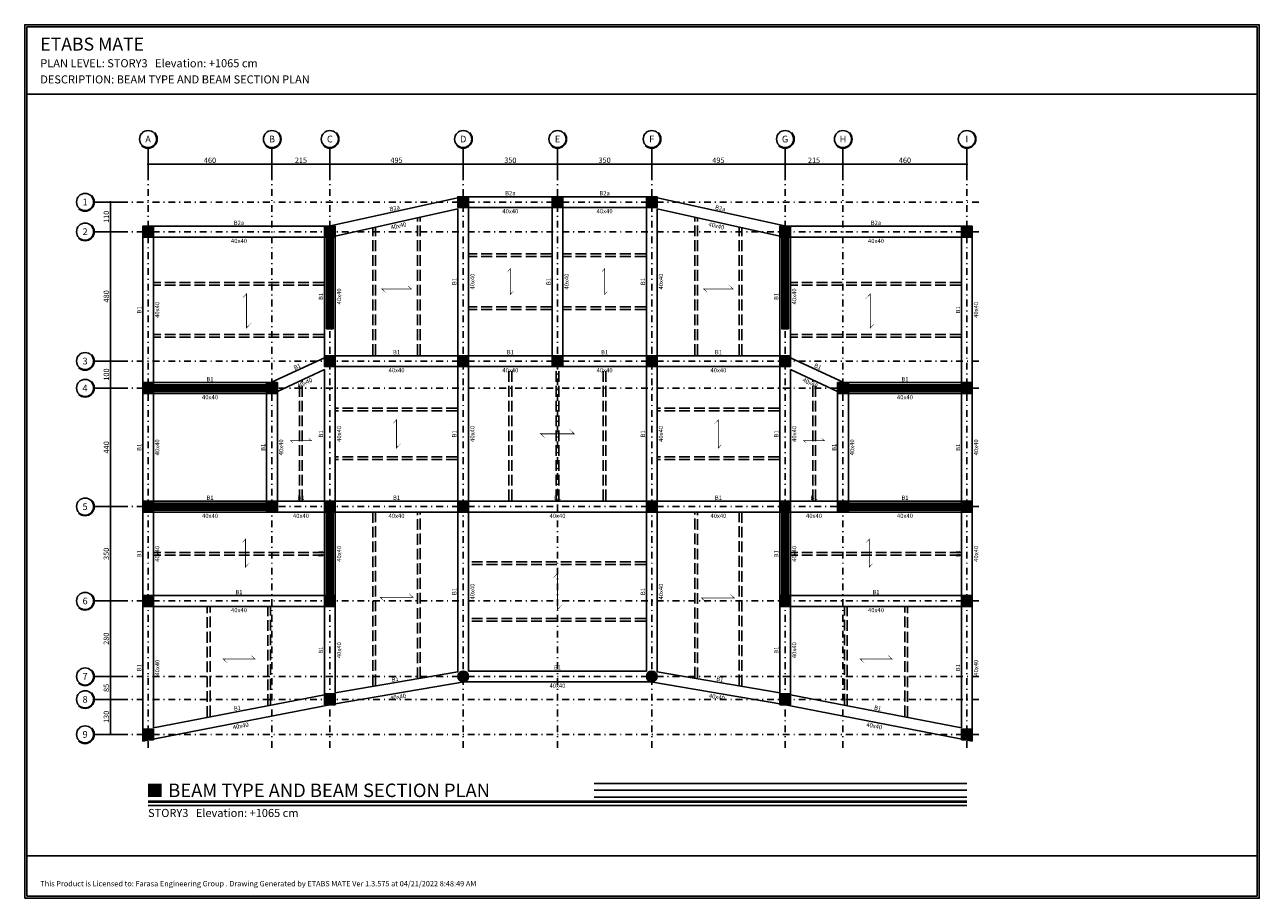
# Model space of a CAD drawing. Extents: x -11458 to 130949, y -35454 to 28079.
# Drawn here: x 18236 to 22820, y 5964 to 9205 of the extents above; entities that cross this region are included whole.
import ezdxf
from ezdxf.enums import TextEntityAlignment as Align

# ---------------------------------------------------------------- set-up
doc = ezdxf.new("R2010")
doc.units = 0
doc.header["$LTSCALE"] = 5
doc.header["$MEASUREMENT"] = 0
doc.linetypes.add('EM_DASH', pattern=[11, 8, -3])
doc.linetypes.add('EM_DASHDOT', pattern=[11.7, 5, -3, 0.7, -3])
for name, color, linetype in [('EM_BEAM', 2, 'CONTINUOUS'), ('EM_COLUMN', 2, 'CONTINUOUS'), ('EM_DIM', 1, 'CONTINUOUS'), ('EM_FLOOR', 6, 'CONTINUOUS'), ('EM_GRID', 8, 'EM_DASHDOT'), ('EM_GRID_BULB', 1, 'CONTINUOUS'), ('EM_SOLID', 8, 'CONTINUOUS'), ('EM_TEXT', 6, 'CONTINUOUS'), ('EM_WALL', 2, 'CONTINUOUS')]:
    doc.layers.add(name, color=color, linetype=linetype)
doc.styles.add('EM_FONT', font='romans.shx', dxfattribs={"height": 22})
doc.styles.add('EM_TITEL', font='romanc.shx')

msp = doc.modelspace()

# ---------------------------------------------------------------- linework, layer by layer
at = {"layer": 'EM_BEAM'}
for p, q in [((19365.2, 8457.2), (19860.2, 8567.2)), ((19860.2, 8567.2), (20214.2, 8567.2)), ((19884.2, 8527.2), (20194.2, 8527.2)), ((19884.2, 7977.2), (19884.2, 8527.2)), ((20194.2, 7977.2), (20194.2, 8527.2)), ((20214.2, 8567.2), (20568.2, 8567.2)), ((20234.2, 8527.2), (20544.2, 8527.2)), ((20234.2, 7977.2), (20234.2, 8527.2)), ((20544.2, 8527.2), (20544.2, 7977.2)), ((20568.2, 8567.2), (21063.2, 8457.2)), ((19389.2, 8420.7), (19844.2, 8521.8)), ((19844.2, 7977.2), (19844.2, 8521.8)), ((20584.2, 8521.8), (21039.2, 8420.7)), ((20584.2, 8521.8), (20584.2, 7977.2)), ((18674.2, 8457.2), (19365.2, 8457.2)), ((18674.2, 7857.2), (18674.2, 8457.2)), ((21063.2, 8457.2), (21754.2, 8457.2)), ((21754.2, 8457.2), (21754.2, 7857.2)), ((18714.2, 8417.2), (19349.2, 8417.2)), ((18714.2, 7877.2), (18714.2, 8417.2)), ((19349.2, 8417.2), (19349.2, 7969.6)), ((19389.2, 8420.7), (19389.2, 7977.2)), ((21039.2, 8420.7), (21039.2, 7977.2)), ((21079.2, 8417.2), (21714.2, 8417.2)), ((21079.2, 8417.2), (21079.2, 7969.6)), ((21714.2, 8417.2), (21714.2, 7877.2)), ((19389.2, 7977.2), (19844.2, 7977.2)), ((19884.2, 7977.2), (20194.2, 7977.2)), ((20234.2, 7977.2), (20544.2, 7977.2)), ((20584.2, 7977.2), (21039.2, 7977.2)), ((19150.5, 7877.2), (19349.2, 7969.6)), ((19389.2, 7937.2), (19844.2, 7937.2)), ((19389.2, 7937.2), (19389.2, 7437.2)), ((19844.2, 7937.2), (19844.2, 7437.2)), ((19884.2, 7937.2), (20214.2, 7937.2)), ((19884.2, 7937.2), (19884.2, 7437.2)), ((20214.2, 7937.2), (20544.2, 7937.2)), ((20544.2, 7437.2), (20544.2, 7937.2)), ((20584.2, 7937.2), (21039.2, 7937.2)), ((20584.2, 7437.2), (20584.2, 7937.2)), ((21039.2, 7937.2), (21039.2, 7437.2)), ((21079.2, 7969.6), (21277.9, 7877.2)), ((19174.2, 7844.8), (19349.2, 7926.2)), ((19349.2, 7926.2), (19349.2, 7437.2)), ((21079.2, 7926.2), (21254.2, 7844.8)), ((21079.2, 7926.2), (21079.2, 7437.2)), ((18674.2, 7417.2), (18674.2, 7857.2)), ((18714.2, 7877.2), (19150.5, 7877.2)), ((19174.2, 7437.2), (19174.2, 7844.8)), ((21254.2, 7844.8), (21254.2, 7437.2)), ((21277.9, 7877.2), (21714.2, 7877.2)), ((21754.2, 7857.2), (21754.2, 7417.2)), ((18714.2, 7837.2), (19134.2, 7837.2)), ((18714.2, 7437.2), (18714.2, 7837.2)), ((19134.2, 7437.2), (19134.2, 7837.2)), ((21294.2, 7837.2), (21714.2, 7837.2)), ((21294.2, 7837.2), (21294.2, 7437.2)), ((21714.2, 7837.2), (21714.2, 7437.2)), ((18714.2, 7437.2), (19134.2, 7437.2)), ((19174.2, 7437.2), (19349.2, 7437.2)), ((19389.2, 7437.2), (19844.2, 7437.2)), ((19884.2, 7437.2), (20544.2, 7437.2)), ((20584.2, 7437.2), (21039.2, 7437.2)), ((21079.2, 7437.2), (21254.2, 7437.2)), ((21294.2, 7437.2), (21714.2, 7437.2)), ((18674.2, 7417.2), (18674.2, 7067.2)), ((18714.2, 7397.2), (18714.2, 7087.2)), ((18714.2, 7397.2), (19154.2, 7397.2)), ((19154.2, 7397.2), (19349.2, 7397.2)), ((19349.2, 7087.2), (19349.2, 7397.2)), ((19389.2, 7067.2), (19389.2, 7397.2)), ((19389.2, 7397.2), (19844.2, 7397.2)), ((19844.2, 7397.2), (19844.2, 6804.3)), ((19884.2, 7397.2), (20544.2, 7397.2)), ((19884.2, 7397.2), (19884.2, 6807.2)), ((20544.2, 7397.2), (20544.2, 6807.2)), ((20584.2, 7397.2), (21039.2, 7397.2)), ((20584.2, 7397.2), (20584.2, 6804.3)), ((21039.2, 7397.2), (21039.2, 7067.2)), ((21079.2, 7397.2), (21079.2, 7087.2)), ((21079.2, 7397.2), (21274.2, 7397.2)), ((21274.2, 7397.2), (21714.2, 7397.2)), ((21714.2, 7087.2), (21714.2, 7397.2)), ((21754.2, 7067.2), (21754.2, 7417.2)), ((18674.2, 7067.2), (18674.2, 6547.6)), ((18714.2, 7087.2), (19349.2, 7087.2)), ((19389.2, 6726.1), (19389.2, 7067.2)), ((21039.2, 7067.2), (21039.2, 6726.1)), ((21079.2, 7087.2), (21714.2, 7087.2)), ((21754.2, 6547.6), (21754.2, 7067.2)), ((18714.2, 7047.2), (18714.2, 6596.8)), ((18714.2, 7047.2), (19349.2, 7047.2)), ((19349.2, 6719.1), (19349.2, 7047.2)), ((21079.2, 7047.2), (21079.2, 6719.1)), ((21079.2, 7047.2), (21714.2, 7047.2)), ((21714.2, 6596.8), (21714.2, 7047.2)), ((19389.2, 6726.1), (19844.2, 6804.3)), ((19884.2, 6807.2), (20544.2, 6807.2)), ((20584.2, 6804.3), (21039.2, 6726.1)), ((19381.4, 6683.8), (19867.2, 6767.2)), ((19867.2, 6767.2), (20561.2, 6767.2)), ((20561.2, 6767.2), (21046.9, 6683.8)), ((18714.2, 6596.8), (19349.2, 6719.1)), ((21079.2, 6719.1), (21714.2, 6596.8)), ((18674.2, 6547.6), (19381.4, 6683.8)), ((21046.9, 6683.8), (21754.2, 6547.6))]:
    msp.add_line(p, q, dxfattribs=at)
msp.add_lwpolyline([(18236.2, 5964.2), (22819.8, 5964.2), (22819.8, 9205.2), (18236.2, 9205.2)], close=True, dxfattribs=at)
at = {"layer": 'EM_COLUMN'}
for points in [[(19844.2, 8527.2), (19884.2, 8527.2), (19884.2, 8567.2), (19844.2, 8567.2)], [(20194.2, 8527.2), (20234.2, 8527.2), (20234.2, 8567.2), (20194.2, 8567.2)], [(20544.2, 8527.2), (20584.2, 8527.2), (20584.2, 8567.2), (20544.2, 8567.2)], [(18674.2, 8417.2), (18714.2, 8417.2), (18714.2, 8457.2), (18674.2, 8457.2)], [(19349.2, 8417.2), (19389.2, 8417.2), (19389.2, 8457.2), (19349.2, 8457.2)], [(21039.2, 8417.2), (21079.2, 8417.2), (21079.2, 8457.2), (21039.2, 8457.2)], [(21714.2, 8417.2), (21754.2, 8417.2), (21754.2, 8457.2), (21714.2, 8457.2)], [(19349.2, 7937.2), (19389.2, 7937.2), (19389.2, 7977.2), (19349.2, 7977.2)], [(19844.2, 7937.2), (19884.2, 7937.2), (19884.2, 7977.2), (19844.2, 7977.2)], [(20194.2, 7937.2), (20234.2, 7937.2), (20234.2, 7977.2), (20194.2, 7977.2)], [(20544.2, 7937.2), (20584.2, 7937.2), (20584.2, 7977.2), (20544.2, 7977.2)], [(21039.2, 7937.2), (21079.2, 7937.2), (21079.2, 7977.2), (21039.2, 7977.2)], [(18674.2, 7837.2), (18714.2, 7837.2), (18714.2, 7877.2), (18674.2, 7877.2)], [(19134.2, 7837.2), (19174.2, 7837.2), (19174.2, 7877.2), (19134.2, 7877.2)], [(21254.2, 7837.2), (21294.2, 7837.2), (21294.2, 7877.2), (21254.2, 7877.2)], [(21714.2, 7837.2), (21754.2, 7837.2), (21754.2, 7877.2), (21714.2, 7877.2)], [(18674.2, 7397.2), (18714.2, 7397.2), (18714.2, 7437.2), (18674.2, 7437.2)], [(19134.2, 7397.2), (19174.2, 7397.2), (19174.2, 7437.2), (19134.2, 7437.2)], [(19349.2, 7397.2), (19389.2, 7397.2), (19389.2, 7437.2), (19349.2, 7437.2)], [(19844.2, 7397.2), (19884.2, 7397.2), (19884.2, 7437.2), (19844.2, 7437.2)], [(20544.2, 7397.2), (20584.2, 7397.2), (20584.2, 7437.2), (20544.2, 7437.2)], [(21039.2, 7397.2), (21079.2, 7397.2), (21079.2, 7437.2), (21039.2, 7437.2)], [(21254.2, 7397.2), (21294.2, 7397.2), (21294.2, 7437.2), (21254.2, 7437.2)], [(21714.2, 7397.2), (21754.2, 7397.2), (21754.2, 7437.2), (21714.2, 7437.2)], [(18674.2, 7047.2), (18714.2, 7047.2), (18714.2, 7087.2), (18674.2, 7087.2)], [(19349.2, 7047.2), (19389.2, 7047.2), (19389.2, 7087.2), (19349.2, 7087.2)], [(21039.2, 7047.2), (21079.2, 7047.2), (21079.2, 7087.2), (21039.2, 7087.2)], [(21714.2, 7047.2), (21754.2, 7047.2), (21754.2, 7087.2), (21714.2, 7087.2)], [(19349.2, 6682.2), (19389.2, 6682.2), (19389.2, 6722.2), (19349.2, 6722.2)], [(21039.2, 6682.2), (21079.2, 6682.2), (21079.2, 6722.2), (21039.2, 6722.2)], [(18674.2, 6552.2), (18714.2, 6552.2), (18714.2, 6592.2), (18674.2, 6592.2)], [(21714.2, 6552.2), (21754.2, 6552.2), (21754.2, 6592.2), (21714.2, 6592.2)]]:
    msp.add_lwpolyline(points, close=True, dxfattribs=at)
for points, const_width in [([(18694.2, 6364.7), (18744.2, 6364.7)], 50), ([(18694.2, 6322.2), (21734.2, 6322.2)], 10)]:
    msp.add_lwpolyline(points, dxfattribs=dict(at, const_width=const_width))
for centre in [(19864.2, 6787.2), (20564.2, 6787.2)]:
    msp.add_circle(centre, 20, dxfattribs=at)
at = {"layer": 'EM_DIM'}
for p, q in [((18694.2, 8687.2), (19154.2, 8687.2)), ((19154.2, 8687.2), (19369.2, 8687.2)), ((19369.2, 8687.2), (19864.2, 8687.2)), ((19864.2, 8687.2), (20214.2, 8687.2)), ((20214.2, 8687.2), (20564.2, 8687.2)), ((20564.2, 8687.2), (21059.2, 8687.2)), ((21059.2, 8687.2), (21274.2, 8687.2)), ((21274.2, 8687.2), (21734.2, 8687.2)), ((18554.2, 8437.2), (18554.2, 8547.2)), ((18554.2, 7957.2), (18554.2, 8437.2)), ((18554.2, 7857.2), (18554.2, 7957.2)), ((18554.2, 7417.2), (18554.2, 7857.2)), ((18554.2, 7067.2), (18554.2, 7417.2)), ((18554.2, 6787.2), (18554.2, 7067.2)), ((18554.2, 6702.2), (18554.2, 6787.2)), ((18554.2, 6572.2), (18554.2, 6702.2))]:
    msp.add_line(p, q, dxfattribs=at)
at = {"layer": 'EM_DIM', "const_width": 4}
for points in [[(18692.2, 8687.2, 1), (18696.2, 8687.2, 1)], [(19152.2, 8687.2, 1), (19156.2, 8687.2, 1)], [(19367.2, 8687.2, 1), (19371.2, 8687.2, 1)], [(19862.2, 8687.2, 1), (19866.2, 8687.2, 1)], [(20212.2, 8687.2, 1), (20216.2, 8687.2, 1)], [(20562.2, 8687.2, 1), (20566.2, 8687.2, 1)], [(21057.2, 8687.2, 1), (21061.2, 8687.2, 1)], [(21272.2, 8687.2, 1), (21276.2, 8687.2, 1)], [(21732.2, 8687.2, 1), (21736.2, 8687.2, 1)], [(18552.2, 8547.2, 1), (18556.2, 8547.2, 1)], [(18552.2, 8437.2, 1), (18556.2, 8437.2, 1)], [(18552.2, 7957.2, 1), (18556.2, 7957.2, 1)], [(18552.2, 7857.2, 1), (18556.2, 7857.2, 1)], [(18552.2, 7417.2, 1), (18556.2, 7417.2, 1)], [(18552.2, 7067.2, 1), (18556.2, 7067.2, 1)], [(18552.2, 6787.2, 1), (18556.2, 6787.2, 1)], [(18552.2, 6702.2, 1), (18556.2, 6702.2, 1)], [(18552.2, 6572.2, 1), (18556.2, 6572.2, 1)]]:
    msp.add_lwpolyline(points, format="xyb", close=True, dxfattribs=at)
at = {"layer": 'EM_DIM'}
for points in [[(20350.2, 6389.7), (21734.2, 6389.7)], [(20350.2, 6364.7), (21734.2, 6364.7)], [(20350.2, 6339.7), (21734.2, 6339.7)], [(18694.2, 6308.8), (21734.2, 6308.8)]]:
    msp.add_lwpolyline(points, dxfattribs=at)
at = {"layer": 'EM_FLOOR', "linetype": 'EM_DASH'}
for p, q in [((19694.2, 7980.2), (19694.2, 8486.4)), ((19704.2, 7980.2), (19704.2, 8488.6)), ((20724.2, 7980.2), (20724.2, 8488.6)), ((20734.2, 7980.2), (20734.2, 8486.4)), ((19529.2, 7980.2), (19529.2, 8449.7)), ((19539.2, 7980.2), (19539.2, 8452)), ((20889.2, 7980.2), (20889.2, 8452)), ((20899.2, 7980.2), (20899.2, 8449.7)), ((20191.2, 8355.5), (19887.2, 8355.5)), ((20191.2, 8345.5), (19887.2, 8345.5)), ((20541.2, 8355.5), (20237.2, 8355.5)), ((20541.2, 8345.5), (20237.2, 8345.5)), ((19346.2, 8248.8), (18717.2, 8248.8)), ((19346.2, 8238.8), (18717.2, 8238.8)), ((21711.2, 8248.8), (21082.2, 8248.8)), ((21711.2, 8238.8), (21082.2, 8238.8)), ((20191.2, 8158.8), (19887.2, 8158.8)), ((20191.2, 8148.8), (19887.2, 8148.8)), ((20541.2, 8158.8), (20237.2, 8158.8)), ((20541.2, 8148.8), (20237.2, 8148.8)), ((19346.2, 8055.5), (18717.2, 8055.5)), ((19346.2, 8045.5), (18717.2, 8045.5)), ((21711.2, 8055.5), (21082.2, 8055.5)), ((21711.2, 8045.5), (21082.2, 8045.5)), ((20034.2, 7440.2), (20034.2, 7934.2)), ((20044.2, 7440.2), (20044.2, 7934.2)), ((20209.2, 7440.2), (20209.2, 7934.2)), ((20219.2, 7440.2), (20219.2, 7934.2)), ((20384.2, 7440.2), (20384.2, 7934.2)), ((20394.2, 7440.2), (20394.2, 7934.2)), ((19266.7, 7440.2), (19266.7, 7886.5)), ((21161.7, 7440.2), (21161.7, 7886.5)), ((19256.7, 7440.2), (19256.7, 7881.9)), ((21171.7, 7440.2), (21171.7, 7881.9)), ((19841.2, 7782.2), (19392.2, 7782.2)), ((19841.2, 7772.2), (19392.2, 7772.2)), ((21036.2, 7782.2), (20587.2, 7782.2)), ((21036.2, 7772.2), (20587.2, 7772.2)), ((19841.2, 7602.2), (19392.2, 7602.2)), ((19841.2, 7592.2), (19392.2, 7592.2)), ((21036.2, 7602.2), (20587.2, 7602.2)), ((21036.2, 7592.2), (20587.2, 7592.2)), ((19529.2, 6752.7), (19529.2, 7394.2)), ((19539.2, 6754.4), (19539.2, 7394.2)), ((19694.2, 6781), (19694.2, 7394.2)), ((19704.2, 6782.7), (19704.2, 7394.2)), ((20724.2, 6782.7), (20724.2, 7394.2)), ((20734.2, 6781), (20734.2, 7394.2)), ((20889.2, 6754.4), (20889.2, 7394.2)), ((20899.2, 6752.7), (20899.2, 7394.2)), ((19346.2, 7247.2), (18717.2, 7247.2)), ((21711.2, 7247.2), (21082.2, 7247.2)), ((19346.2, 7237.2), (18717.2, 7237.2)), ((20541.2, 7212.2), (19887.2, 7212.2)), ((20541.2, 7202.2), (19887.2, 7202.2)), ((21711.2, 7237.2), (21082.2, 7237.2)), ((18914.2, 6637.5), (18914.2, 7044.2)), ((18924.2, 6639.5), (18924.2, 7044.2)), ((19139.2, 6680.9), (19139.2, 7044.2)), ((19149.2, 6682.8), (19149.2, 7044.2)), ((21279.2, 6682.8), (21279.2, 7044.2)), ((21289.2, 6680.9), (21289.2, 7044.2)), ((21504.2, 6639.5), (21504.2, 7044.2)), ((21514.2, 6637.5), (21514.2, 7044.2)), ((20541.2, 7002.2), (19887.2, 7002.2)), ((20541.2, 6992.2), (19887.2, 6992.2))]:
    msp.add_line(p, q, dxfattribs=at)
at = {"layer": 'EM_FLOOR'}
for points in [[(20025.1, 8285.1, 0, 3, 0), (20039.2, 8299.2, 3, 3, 0), (20039.2, 8205.2, 3, 0, 0), (20053.3, 8219.3, 3, 0, 0)], [(20375.1, 8285.1, 0, 3, 0), (20389.2, 8299.2, 3, 3, 0), (20389.2, 8205.2, 3, 0, 0), (20403.3, 8219.3, 3, 0, 0)], [(19040.6, 8186.9, 0, 3, 0), (19059.4, 8205.8, 3, 3, 0), (19059.4, 8080.3, 3, 0, 0), (19078.3, 8099.1, 3, 0, 0)], [(19654.6, 8241, 0, 3, 0), (19670.9, 8224.7, 3, 3, 0), (19562.4, 8224.7, 3, 0, 0), (19578.7, 8208.4, 3, 0, 0)], [(20849.6, 8241, 0, 3, 0), (20865.9, 8224.7, 3, 3, 0), (20757.4, 8224.7, 3, 0, 0), (20773.7, 8208.4, 3, 0, 0)], [(21356.6, 8186.9, 0, 3, 0), (21375.4, 8205.8, 3, 3, 0), (21375.4, 8080.3, 3, 0, 0), (21394.3, 8099.1, 3, 0, 0)], [(19601.1, 7723.4, 0, 3, 0), (19616.7, 7738.9, 3, 3, 0), (19616.7, 7635.4, 3, 0, 0), (19632.2, 7651, 3, 0, 0)], [(20257.6, 7705.8, 0, 3, 0), (20276.2, 7687.2, 3, 3, 0), (20152.2, 7687.2, 3, 0, 0), (20170.8, 7668.6, 3, 0, 0)], [(20796.1, 7723.4, 0, 3, 0), (20811.7, 7738.9, 3, 3, 0), (20811.7, 7635.4, 3, 0, 0), (20827.2, 7651, 3, 0, 0)], [(19288.1, 7673.5, 0, 3, 0), (19299.4, 7662.2, 3, 3, 0), (19223.9, 7662.2, 3, 0, 0), (19235.2, 7650.9, 3, 0, 0)], [(21193.1, 7673.5, 0, 3, 0), (21204.4, 7662.2, 3, 3, 0), (21128.9, 7662.2, 3, 0, 0), (21140.2, 7650.9, 3, 0, 0)], [(19040.8, 7280.9, 0, 3, 0), (19056.2, 7296.3, 3, 3, 0), (19056.2, 7193.8, 3, 0, 0), (19071.5, 7209.2, 3, 0, 0)], [(21356.8, 7280.9, 0, 3, 0), (21372.2, 7296.3, 3, 3, 0), (21372.2, 7193.8, 3, 0, 0), (21387.5, 7209.2, 3, 0, 0)], [(20194.2, 7148.7, 0, 3, 0), (20214.2, 7168.7, 3, 3, 0), (20214.2, 7035.7, 3, 0, 0), (20234.1, 7055.6, 3, 0, 0)], [(19659, 7099.1, 0, 3, 0), (19677.2, 7080.9, 3, 3, 0), (19556.2, 7080.9, 3, 0, 0), (19574.3, 7062.8, 3, 0, 0)], [(20852.4, 7096.3, 0, 3, 0), (20870.5, 7078.2, 3, 3, 0), (20749.5, 7078.2, 3, 0, 0), (20767.7, 7060, 3, 0, 0)], [(19072.6, 6869.7, 0, 3, 0), (19090.2, 6852.2, 3, 3, 0), (18973.2, 6852.2, 3, 0, 0), (18990.7, 6834.6, 3, 0, 0)], [(21437.6, 6869.7, 0, 3, 0), (21455.2, 6852.2, 3, 3, 0), (21338.2, 6852.2, 3, 0, 0), (21355.7, 6834.6, 3, 0, 0)]]:
    msp.add_lwpolyline(points, format="xyseb", dxfattribs=at)
at = {"layer": 'EM_GRID'}
for p, q in [((18694.2, 6522.2), (18694.2, 8647.2)), ((19154.2, 6522.2), (19154.2, 8647.2)), ((19369.2, 6522.2), (19369.2, 8647.2)), ((19864.2, 6522.2), (19864.2, 8647.2)), ((20214.2, 6522.2), (20214.2, 8647.2)), ((20564.2, 6522.2), (20564.2, 8647.2)), ((21059.2, 6522.2), (21059.2, 8647.2)), ((21274.2, 6522.2), (21274.2, 8647.2)), ((21734.2, 6522.2), (21734.2, 8647.2)), ((18594.2, 8547.2), (21784.2, 8547.2)), ((18594.2, 8437.2), (21784.2, 8437.2)), ((18594.2, 7957.2), (21784.2, 7957.2)), ((18594.2, 7857.2), (21784.2, 7857.2)), ((18594.2, 7417.2), (21784.2, 7417.2)), ((18594.2, 7067.2), (21784.2, 7067.2)), ((18594.2, 7067.2), (21784.2, 7067.2)), ((18594.2, 6787.2), (21784.2, 6787.2)), ((18594.2, 6702.2), (21784.2, 6702.2)), ((18594.2, 6572.2), (21784.2, 6572.2))]:
    msp.add_line(p, q, dxfattribs=at)
at = {"layer": 'EM_GRID_BULB'}
for p, q in [((18694.2, 8647.2), (18694.2, 8747.2)), ((19154.2, 8647.2), (19154.2, 8747.2)), ((19369.2, 8647.2), (19369.2, 8747.2)), ((19864.2, 8647.2), (19864.2, 8747.2)), ((20214.2, 8647.2), (20214.2, 8747.2)), ((20564.2, 8647.2), (20564.2, 8747.2)), ((21059.2, 8647.2), (21059.2, 8747.2)), ((21274.2, 8647.2), (21274.2, 8747.2)), ((21734.2, 8647.2), (21734.2, 8747.2)), ((18494.2, 8547.2), (18594.2, 8547.2)), ((18494.2, 8437.2), (18594.2, 8437.2)), ((18494.2, 7957.2), (18594.2, 7957.2)), ((18494.2, 7857.2), (18594.2, 7857.2)), ((18494.2, 7417.2), (18594.2, 7417.2)), ((18494.2, 7067.2), (18594.2, 7067.2)), ((18494.2, 6787.2), (18594.2, 6787.2)), ((18494.2, 6702.2), (18594.2, 6702.2)), ((18494.2, 6572.2), (18594.2, 6572.2))]:
    msp.add_line(p, q, dxfattribs=at)
for centre in [(18694.2, 8780.9), (19154.2, 8780.9), (19369.2, 8780.9), (19864.2, 8780.9), (20214.2, 8780.9), (20564.2, 8780.9), (21059.2, 8780.9), (21274.2, 8780.9), (21734.2, 8780.9), (18460.4, 8547.2), (18460.4, 8437.2), (18460.4, 7957.2), (18460.4, 7857.2), (18460.4, 7417.2), (18460.4, 7067.2), (18460.4, 6787.2), (18460.4, 6702.2), (18460.4, 6572.2)]:
    msp.add_circle(centre, 31.8, dxfattribs=at)
for centre, radius in [((18694.2, 8780.9), 33.8), ((18694.2, 8780.9), 32.8), ((19154.2, 8780.9), 33.8), ((19154.2, 8780.9), 32.8), ((19369.2, 8780.9), 33.8), ((19369.2, 8780.9), 32.8), ((19864.2, 8780.9), 33.8), ((19864.2, 8780.9), 32.8), ((20214.2, 8780.9), 33.8), ((20214.2, 8780.9), 32.8), ((20564.2, 8780.9), 33.8), ((20564.2, 8780.9), 32.8), ((21059.2, 8780.9), 33.8), ((21059.2, 8780.9), 32.8), ((21274.2, 8780.9), 33.8), ((21274.2, 8780.9), 32.8), ((21734.2, 8780.9), 33.8), ((21734.2, 8780.9), 32.8), ((18460.4, 8547.2), 33.8), ((18460.4, 8547.2), 32.8), ((18460.4, 8437.2), 33.8), ((18460.4, 8437.2), 32.8), ((18460.4, 7957.2), 33.8), ((18460.4, 7957.2), 32.8), ((18460.4, 7857.2), 33.8), ((18460.4, 7857.2), 32.8), ((18460.4, 7417.2), 33.8), ((18460.4, 7417.2), 32.8), ((18460.4, 7067.2), 33.8), ((18460.4, 7067.2), 32.8), ((18460.4, 6787.2), 33.8), ((18460.4, 6787.2), 32.8), ((18460.4, 6702.2), 33.8), ((18460.4, 6702.2), 32.8), ((18460.4, 6572.2), 33.8), ((18460.4, 6572.2), 32.8)]:
    msp.add_arc(centre, radius, 225, 45, dxfattribs=at)
at = {"layer": 'EM_SOLID'}
for points, const_width in [([(19864.2, 8527.2), (19864.2, 8567.2)], 40), ([(20214.2, 8527.2), (20214.2, 8567.2)], 40), ([(20564.2, 8527.2), (20564.2, 8567.2)], 40), ([(18694.2, 8417.2), (18694.2, 8457.2)], 40), ([(19369.2, 8417.2), (19369.2, 8457.2)], 40), ([(19369.2, 8437.2), (19369.2, 8317.2)], 25), ([(19369.2, 8437.2), (19369.2, 8317.2)], 25), ([(21059.2, 8417.2), (21059.2, 8457.2)], 40), ([(21059.2, 8437.2), (21059.2, 8317.2)], 25), ([(21059.2, 8437.2), (21059.2, 8317.2)], 25), ([(21734.2, 8417.2), (21734.2, 8457.2)], 40), ([(19369.2, 8317.2), (19369.2, 8197.2)], 25), ([(19369.2, 8317.2), (19369.2, 8197.2)], 25), ([(21059.2, 8317.2), (21059.2, 8197.2)], 25), ([(21059.2, 8317.2), (21059.2, 8197.2)], 25), ([(19369.2, 8197.2), (19369.2, 8077.2)], 25), ([(19369.2, 8197.2), (19369.2, 8077.2)], 25), ([(21059.2, 8197.2), (21059.2, 8077.2)], 25), ([(21059.2, 8197.2), (21059.2, 8077.2)], 25), ([(19369.2, 7937.2), (19369.2, 7977.2)], 40), ([(19864.2, 7937.2), (19864.2, 7977.2)], 40), ([(20214.2, 7937.2), (20214.2, 7977.2)], 40), ([(20564.2, 7937.2), (20564.2, 7977.2)], 40), ([(21059.2, 7937.2), (21059.2, 7977.2)], 40), ([(18694.2, 7837.2), (18694.2, 7877.2)], 40), ([(19154.2, 7837.2), (19154.2, 7877.2)], 40), ([(21274.2, 7837.2), (21274.2, 7877.2)], 40), ([(21734.2, 7837.2), (21734.2, 7877.2)], 40), ([(18694.2, 7857.2), (18822.2, 7857.2)], 25), ([(18694.2, 7857.2), (18822.2, 7857.2)], 25), ([(18822.2, 7857.2), (18949.2, 7857.2)], 25), ([(18822.2, 7857.2), (18949.2, 7857.2)], 25), ([(18949.2, 7857.2), (19064.2, 7857.2)], 25), ([(18949.2, 7857.2), (19064.2, 7857.2)], 25), ([(19064.2, 7857.2), (19154.2, 7857.2)], 25), ([(19064.2, 7857.2), (19154.2, 7857.2)], 25), ([(21364.2, 7857.2), (21274.2, 7857.2)], 25), ([(21364.2, 7857.2), (21274.2, 7857.2)], 25), ([(21479.2, 7857.2), (21364.2, 7857.2)], 25), ([(21479.2, 7857.2), (21364.2, 7857.2)], 25), ([(21606.2, 7857.2), (21479.2, 7857.2)], 25), ([(21606.2, 7857.2), (21479.2, 7857.2)], 25), ([(21734.2, 7857.2), (21606.2, 7857.2)], 25), ([(21734.2, 7857.2), (21606.2, 7857.2)], 25), ([(18694.2, 7397.2), (18694.2, 7437.2)], 40), ([(18694.2, 7417.2), (18822.2, 7417.2)], 25), ([(18694.2, 7417.2), (18822.2, 7417.2)], 25), ([(18822.2, 7417.2), (18949.2, 7417.2)], 25), ([(18822.2, 7417.2), (18949.2, 7417.2)], 25), ([(18949.2, 7417.2), (19064.2, 7417.2)], 25), ([(18949.2, 7417.2), (19064.2, 7417.2)], 25), ([(19064.2, 7417.2), (19154.2, 7417.2)], 25), ([(19064.2, 7417.2), (19154.2, 7417.2)], 25), ([(19154.2, 7397.2), (19154.2, 7437.2)], 40), ([(19369.2, 7397.2), (19369.2, 7437.2)], 40), ([(19369.2, 7417.2), (19369.2, 7330.2)], 25), ([(19369.2, 7417.2), (19369.2, 7330.2)], 25), ([(19864.2, 7397.2), (19864.2, 7437.2)], 40), ([(20564.2, 7397.2), (20564.2, 7437.2)], 40), ([(21059.2, 7397.2), (21059.2, 7437.2)], 40), ([(21059.2, 7417.2), (21059.2, 7330.2)], 25), ([(21059.2, 7417.2), (21059.2, 7330.2)], 25), ([(21274.2, 7397.2), (21274.2, 7437.2)], 40), ([(21364.2, 7417.2), (21274.2, 7417.2)], 25), ([(21364.2, 7417.2), (21274.2, 7417.2)], 25), ([(21479.2, 7417.2), (21364.2, 7417.2)], 25), ([(21479.2, 7417.2), (21364.2, 7417.2)], 25), ([(21606.2, 7417.2), (21479.2, 7417.2)], 25), ([(21606.2, 7417.2), (21479.2, 7417.2)], 25), ([(21734.2, 7417.2), (21606.2, 7417.2)], 25), ([(21734.2, 7417.2), (21606.2, 7417.2)], 25), ([(21734.2, 7397.2), (21734.2, 7437.2)], 40), ([(19369.2, 7330.2), (19369.2, 7242.2)], 25), ([(19369.2, 7330.2), (19369.2, 7242.2)], 25), ([(21059.2, 7330.2), (21059.2, 7242.2)], 25), ([(21059.2, 7330.2), (21059.2, 7242.2)], 25), ([(19369.2, 7242.2), (19369.2, 7154.2)], 25), ([(19369.2, 7242.2), (19369.2, 7154.2)], 25), ([(21059.2, 7242.2), (21059.2, 7154.2)], 25), ([(21059.2, 7242.2), (21059.2, 7154.2)], 25), ([(19369.2, 7154.2), (19369.2, 7067.2)], 25), ([(19369.2, 7154.2), (19369.2, 7067.2)], 25), ([(21059.2, 7154.2), (21059.2, 7067.2)], 25), ([(21059.2, 7154.2), (21059.2, 7067.2)], 25), ([(18694.2, 7047.2), (18694.2, 7087.2)], 40), ([(19369.2, 7047.2), (19369.2, 7087.2)], 40), ([(21059.2, 7047.2), (21059.2, 7087.2)], 40), ([(21734.2, 7047.2), (21734.2, 7087.2)], 40), ([(19369.2, 6682.2), (19369.2, 6722.2)], 40), ([(21059.2, 6682.2), (21059.2, 6722.2)], 40), ([(18694.2, 6552.2), (18694.2, 6592.2)], 40), ([(21734.2, 6552.2), (21734.2, 6592.2)], 40)]:
    msp.add_lwpolyline(points, dxfattribs=dict(at, const_width=const_width))
at = {"layer": 'EM_SOLID', "const_width": 20}
for points in [[(19854.2, 6787.2, 1), (19874.2, 6787.2, 1)], [(20554.2, 6787.2, 1), (20574.2, 6787.2, 1)]]:
    msp.add_lwpolyline(points, format="xyb", close=True, dxfattribs=at)
at = {"layer": 'EM_TEXT'}
for points in [[(18244.2, 8947.2), (22811.8, 8947.2), (22811.8, 9197.2), (18244.2, 9197.2)], [(18244.2, 6122.2), (22811.8, 6122.2), (22811.8, 8947.2), (18244.2, 8947.2)], [(18244.2, 6122.2), (22811.8, 6122.2), (22811.8, 5972.2), (18244.2, 5972.2)]]:
    msp.add_lwpolyline(points, close=True, dxfattribs=at)
at = {"layer": 'EM_WALL'}
for points in [[(19356.7, 8437.2), (19356.7, 8317.2), (19381.7, 8317.2), (19381.7, 8437.2)], [(19356.7, 8437.2), (19356.7, 8317.2), (19381.7, 8317.2), (19381.7, 8437.2)], [(21046.7, 8437.2), (21046.7, 8317.2), (21071.7, 8317.2), (21071.7, 8437.2)], [(21046.7, 8437.2), (21046.7, 8317.2), (21071.7, 8317.2), (21071.7, 8437.2)], [(19356.7, 8317.2), (19356.7, 8197.2), (19381.7, 8197.2), (19381.7, 8317.2)], [(19356.7, 8317.2), (19356.7, 8197.2), (19381.7, 8197.2), (19381.7, 8317.2)], [(21046.7, 8317.2), (21046.7, 8197.2), (21071.7, 8197.2), (21071.7, 8317.2)], [(21046.7, 8317.2), (21046.7, 8197.2), (21071.7, 8197.2), (21071.7, 8317.2)], [(19356.7, 8197.2), (19356.7, 8077.2), (19381.7, 8077.2), (19381.7, 8197.2)], [(19356.7, 8197.2), (19356.7, 8077.2), (19381.7, 8077.2), (19381.7, 8197.2)], [(21046.7, 8197.2), (21046.7, 8077.2), (21071.7, 8077.2), (21071.7, 8197.2)], [(21046.7, 8197.2), (21046.7, 8077.2), (21071.7, 8077.2), (21071.7, 8197.2)], [(18694.2, 7844.7), (18822.2, 7844.7), (18822.2, 7869.7), (18694.2, 7869.7)], [(18694.2, 7844.7), (18822.2, 7844.7), (18822.2, 7869.7), (18694.2, 7869.7)], [(18822.2, 7844.7), (18949.2, 7844.7), (18949.2, 7869.7), (18822.2, 7869.7)], [(18822.2, 7844.7), (18949.2, 7844.7), (18949.2, 7869.7), (18822.2, 7869.7)], [(18949.2, 7844.7), (19064.2, 7844.7), (19064.2, 7869.7), (18949.2, 7869.7)], [(18949.2, 7844.7), (19064.2, 7844.7), (19064.2, 7869.7), (18949.2, 7869.7)], [(19064.2, 7844.7), (19154.2, 7844.7), (19154.2, 7869.7), (19064.2, 7869.7)], [(19064.2, 7844.7), (19154.2, 7844.7), (19154.2, 7869.7), (19064.2, 7869.7)], [(21364.2, 7869.7), (21274.2, 7869.7), (21274.2, 7844.7), (21364.2, 7844.7)], [(21364.2, 7869.7), (21274.2, 7869.7), (21274.2, 7844.7), (21364.2, 7844.7)], [(21479.2, 7869.7), (21364.2, 7869.7), (21364.2, 7844.7), (21479.2, 7844.7)], [(21479.2, 7869.7), (21364.2, 7869.7), (21364.2, 7844.7), (21479.2, 7844.7)], [(21606.2, 7869.7), (21479.2, 7869.7), (21479.2, 7844.7), (21606.2, 7844.7)], [(21606.2, 7869.7), (21479.2, 7869.7), (21479.2, 7844.7), (21606.2, 7844.7)], [(21734.2, 7869.7), (21606.2, 7869.7), (21606.2, 7844.7), (21734.2, 7844.7)], [(21734.2, 7869.7), (21606.2, 7869.7), (21606.2, 7844.7), (21734.2, 7844.7)], [(18694.2, 7404.7), (18822.2, 7404.7), (18822.2, 7429.7), (18694.2, 7429.7)], [(18694.2, 7404.7), (18822.2, 7404.7), (18822.2, 7429.7), (18694.2, 7429.7)], [(18822.2, 7404.7), (18949.2, 7404.7), (18949.2, 7429.7), (18822.2, 7429.7)], [(18822.2, 7404.7), (18949.2, 7404.7), (18949.2, 7429.7), (18822.2, 7429.7)], [(18949.2, 7404.7), (19064.2, 7404.7), (19064.2, 7429.7), (18949.2, 7429.7)], [(18949.2, 7404.7), (19064.2, 7404.7), (19064.2, 7429.7), (18949.2, 7429.7)], [(19064.2, 7404.7), (19154.2, 7404.7), (19154.2, 7429.7), (19064.2, 7429.7)], [(19064.2, 7404.7), (19154.2, 7404.7), (19154.2, 7429.7), (19064.2, 7429.7)], [(21364.2, 7429.7), (21274.2, 7429.7), (21274.2, 7404.7), (21364.2, 7404.7)], [(21364.2, 7429.7), (21274.2, 7429.7), (21274.2, 7404.7), (21364.2, 7404.7)], [(21479.2, 7429.7), (21364.2, 7429.7), (21364.2, 7404.7), (21479.2, 7404.7)], [(21479.2, 7429.7), (21364.2, 7429.7), (21364.2, 7404.7), (21479.2, 7404.7)], [(21606.2, 7429.7), (21479.2, 7429.7), (21479.2, 7404.7), (21606.2, 7404.7)], [(21606.2, 7429.7), (21479.2, 7429.7), (21479.2, 7404.7), (21606.2, 7404.7)], [(21734.2, 7429.7), (21606.2, 7429.7), (21606.2, 7404.7), (21734.2, 7404.7)], [(21734.2, 7429.7), (21606.2, 7429.7), (21606.2, 7404.7), (21734.2, 7404.7)], [(19356.7, 7417.2), (19356.7, 7330.2), (19381.7, 7330.2), (19381.7, 7417.2)], [(19356.7, 7417.2), (19356.7, 7330.2), (19381.7, 7330.2), (19381.7, 7417.2)], [(21046.7, 7417.2), (21046.7, 7330.2), (21071.7, 7330.2), (21071.7, 7417.2)], [(21046.7, 7417.2), (21046.7, 7330.2), (21071.7, 7330.2), (21071.7, 7417.2)], [(19356.7, 7330.2), (19356.7, 7242.2), (19381.7, 7242.2), (19381.7, 7330.2)], [(19356.7, 7330.2), (19356.7, 7242.2), (19381.7, 7242.2), (19381.7, 7330.2)], [(21046.7, 7330.2), (21046.7, 7242.2), (21071.7, 7242.2), (21071.7, 7330.2)], [(21046.7, 7330.2), (21046.7, 7242.2), (21071.7, 7242.2), (21071.7, 7330.2)], [(19356.7, 7242.2), (19356.7, 7154.2), (19381.7, 7154.2), (19381.7, 7242.2)], [(19356.7, 7242.2), (19356.7, 7154.2), (19381.7, 7154.2), (19381.7, 7242.2)], [(21046.7, 7242.2), (21046.7, 7154.2), (21071.7, 7154.2), (21071.7, 7242.2)], [(21046.7, 7242.2), (21046.7, 7154.2), (21071.7, 7154.2), (21071.7, 7242.2)], [(19356.7, 7154.2), (19356.7, 7067.2), (19381.7, 7067.2), (19381.7, 7154.2)], [(19356.7, 7154.2), (19356.7, 7067.2), (19381.7, 7067.2), (19381.7, 7154.2)], [(21046.7, 7154.2), (21046.7, 7067.2), (21071.7, 7067.2), (21071.7, 7154.2)], [(21046.7, 7154.2), (21046.7, 7067.2), (21071.7, 7067.2), (21071.7, 7154.2)]]:
    msp.add_lwpolyline(points, close=True, dxfattribs=at)

# ---------------------------------------------------------------- texts
at = {"layer": 'EM_BEAM', "style": 'EM_TITEL'}
for s, height, p in [('ETABS MATE', 48, (18294.2, 9157.2)), ('PLAN LEVEL: STORY3   Elevation: +1065 cm', 30, (18294.2, 9077.2)), ('DESCRIPTION: BEAM TYPE AND BEAM SECTION PLAN', 30, (18294.2, 9017.2))]:
    msp.add_text(s, height=height, dxfattribs=at).set_placement(p, align=Align.TOP_LEFT)
msp.add_text('BEAM TYPE AND BEAM SECTION PLAN', height=50, dxfattribs=at).set_placement((18769.2, 6364.7), align=Align.MIDDLE_LEFT)
at = {"layer": 'EM_DIM', "style": 'EM_TITEL'}
for s, p in [(' 460 ', (18924.2, 8702.2)), (' 215 ', (19261.7, 8702.2)), (' 495 ', (19616.7, 8702.2)), (' 350 ', (20039.2, 8702.2)), (' 350 ', (20389.2, 8702.2)), (' 495 ', (20811.7, 8702.2)), (' 215 ', (21166.7, 8702.2)), (' 460 ', (21504.2, 8702.2))]:
    msp.add_text(s, height=20, dxfattribs=at).set_placement(p, align=Align.MIDDLE_CENTER)
for s, p in [(' 110 ', (18539.2, 8492.2)), (' 480 ', (18539.2, 8197.2)), (' 100 ', (18539.2, 7907.2)), (' 440 ', (18539.2, 7637.2)), (' 350 ', (18539.2, 7242.2)), (' 280 ', (18539.2, 6927.2)), (' 85 ', (18539.2, 6744.7)), (' 130 ', (18539.2, 6637.2))]:
    msp.add_text(s, height=20, rotation=90, dxfattribs=at).set_placement(p, align=Align.MIDDLE_CENTER)
at = {"layer": 'EM_DIM', "style": 'EM_FONT'}
for p in [(20039.2, 8521.2), (20389.2, 8521.2), (19031.7, 8411.2), (21396.7, 8411.2), (19616.7, 7931.2), (20039.2, 7931.2), (20389.2, 7931.2), (20811.7, 7931.2), (18924.2, 7831.2), (21504.2, 7831.2), (18924.2, 7391.2), (19261.7, 7391.2), (19616.7, 7391.2), (20214.2, 7391.2), (20811.7, 7391.2), (21166.7, 7391.2), (21504.2, 7391.2), (19031.7, 7041.2), (21396.7, 7041.2), (20214.2, 6761.2)]:
    msp.add_text('40x40', height=16, dxfattribs=at).set_placement(p, align=Align.TOP_CENTER)
for rotation, p in [(12.5288, (19622.3, 8466.8)), (347.4712, (20806, 8466.8)), (90, (19890.2, 8252.2)), (90, (20240.2, 8252.2)), (90, (20590.2, 8252.2)), (90, (19395.2, 8197.2)), (90, (21085.2, 8197.2)), (90, (18720.2, 8147.2)), (90, (21760.2, 8147.2)), (24.9439, (19272.6, 7883.6)), (335.0561, (21155.7, 7883.6)), (90, (19395.2, 7687.2)), (90, (19890.2, 7687.2)), (90, (20590.2, 7687.2)), (90, (21085.2, 7687.2)), (90, (18720.2, 7637.2)), (90, (19180.2, 7637.2)), (90, (21300.2, 7637.2)), (90, (21760.2, 7637.2)), (90, (18720.2, 7242.2)), (90, (19395.2, 7242.2)), (90, (21085.2, 7242.2)), (90, (21760.2, 7242.2)), (90, (19890.2, 7102.2)), (90, (20590.2, 7102.2)), (90, (19395.2, 6884.7)), (90, (21085.2, 6884.7)), (90, (18720.2, 6819.7)), (90, (21760.2, 6819.7)), (9.7436, (19621.1, 6719.1)), (350.2564, (20807.3, 6719.1)), (10.9013, (19036.6, 6611.6)), (349.0987, (21391.8, 6611.6))]:
    msp.add_text('40x40', height=16, rotation=rotation, dxfattribs=at).set_placement(p, align=Align.TOP_CENTER)
at = {"layer": 'EM_DIM', "style": 'EM_TITEL'}
msp.add_text('STORY3   Elevation: +1065 cm', height=30, dxfattribs=at).set_placement((18694.2, 6295.7), align=Align.TOP_LEFT)
at = {"layer": 'EM_GRID_BULB', "style": 'EM_TITEL'}
for s, p in [('A', (18694.2, 8780.9)), ('B', (19154.2, 8780.9)), ('C', (19369.2, 8780.9)), ('D', (19864.2, 8780.9)), ('E', (20214.2, 8780.9)), ('F', (20564.2, 8780.9)), ('G', (21059.2, 8780.9)), ('H', (21274.2, 8780.9)), ('I', (21734.2, 8780.9)), ('1', (18460.4, 8547.2)), ('2', (18460.4, 8437.2)), ('3', (18460.4, 7957.2)), ('4', (18460.4, 7857.2)), ('5', (18460.4, 7417.2)), ('6', (18460.4, 7067.2)), ('7', (18460.4, 6787.2)), ('8', (18460.4, 6702.2)), ('9', (18460.4, 6572.2))]:
    msp.add_text(s, height=25, dxfattribs=at).set_placement(p, align=Align.MIDDLE_CENTER)
at = {"layer": 'EM_TEXT', "style": 'EM_TITEL'}
for s, p in [('B2a', (20039.2, 8567.2)), ('B2a', (20389.2, 8567.2)), ('B2a', (19031.7, 8457.2)), ('B2a', (21396.7, 8457.2)), ('B1', (19616.7, 7977.2)), ('B1', (20039.2, 7977.2)), ('B1', (20389.2, 7977.2)), ('B1', (20811.7, 7977.2)), ('B1', (18924.2, 7877.2)), ('B1', (21504.2, 7877.2)), ('B1', (18924.2, 7437.2)), ('B1', (19261.7, 7437.2)), ('B1', (19616.7, 7437.2)), ('B1', (20214.2, 7437.2)), ('B1', (20811.7, 7437.2)), ('B1', (21166.7, 7437.2)), ('B1', (21504.2, 7437.2)), ('B1', (19031.7, 7087.2)), ('B1', (21396.7, 7087.2)), ('B1', (20214.2, 6807.2))]:
    msp.add_text(s, height=16, dxfattribs=at).set_placement(p, align=Align.BOTTOM_CENTER)
for s, rotation, p in [('B2a', 12.5288, (19612.3, 8511.7)), ('B2a', 347.4712, (20816, 8511.7)), ('B1', 90, (19844.2, 8252.2)), ('B1', 90, (20194.2, 8252.2)), ('B1', 90, (20544.2, 8252.2)), ('B1', 90, (19349.2, 8197.2)), ('B1', 90, (21039.2, 8197.2)), ('B1', 90, (18674.2, 8147.2)), ('B1', 90, (21714.2, 8147.2)), ('B1', 24.9439, (19253.2, 7925.3)), ('B1', 335.0561, (21175.1, 7925.3)), ('B1', 90, (19349.2, 7687.2)), ('B1', 90, (19844.2, 7687.2)), ('B1', 90, (20544.2, 7687.2)), ('B1', 90, (21039.2, 7687.2)), ('B1', 90, (18674.2, 7637.2)), ('B1', 90, (19134.2, 7637.2)), ('B1', 90, (21254.2, 7637.2)), ('B1', 90, (21714.2, 7637.2)), ('B1', 90, (18674.2, 7242.2)), ('B1', 90, (19349.2, 7242.2)), ('B1', 90, (21039.2, 7242.2)), ('B1', 90, (21714.2, 7242.2)), ('B1', 90, (19844.2, 7102.2)), ('B1', 90, (20544.2, 7102.2)), ('B1', 90, (19349.2, 6884.7)), ('B1', 90, (21039.2, 6884.7)), ('B1', 90, (18674.2, 6819.7)), ('B1', 90, (21714.2, 6819.7)), ('B1', 9.7436, (19613.3, 6764.4)), ('B1', 350.2564, (20815.1, 6764.4)), ('B1', 10.9013, (19027.9, 6656.8)), ('B1', 349.0987, (21400.5, 6656.8))]:
    msp.add_text(s, height=16, rotation=rotation, dxfattribs=at).set_placement(p, align=Align.BOTTOM_CENTER)
msp.add_text('This Product is Licensed to: Farasa Engineering Group . Drawing Generated by ETABS MATE Ver 1.3.575 at 04/21/2022 8:48:49 AM', height=20, dxfattribs=at).set_placement((18294.2, 6002.2), align=Align.BOTTOM_LEFT)

doc.saveas('drawing.dxf')
